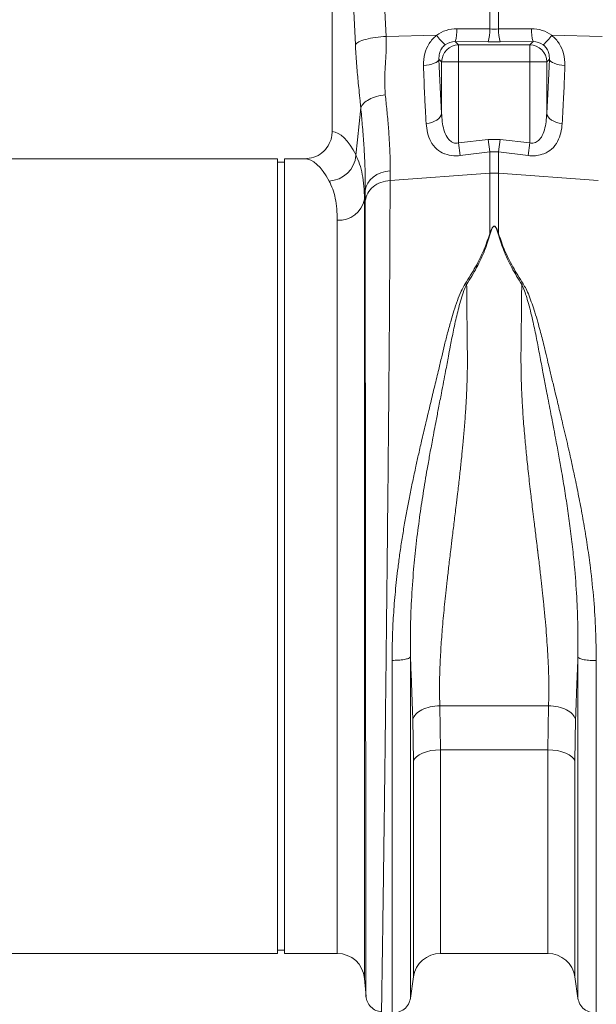
# Model space of a CAD drawing. Units: millimetres. Extents: x -20473 to -15984, y -3096 to 2217.
# Drawn here: x -18665 to -18496, y 639 to 928 of the extents above; entities that cross this region are included whole.
import ezdxf

# ---------------------------------------------------------------- set-up
doc = ezdxf.new("R2010")
doc.units = ezdxf.units.MM
doc.linetypes.add('SLD-SOLID', pattern=[0])
doc.layers.add('ACO_DRAINAGE', color=7, linetype='SLD-SOLID')

# ---------------------------------------------------------------- blocks, each defined once
blk = doc.blocks.new('ACO - 32801 - FRONT')
at = {"layer": 'ACO_DRAINAGE', "linetype": 'Continuous', "lineweight": 0}
for p, q in [((-325.82, 332.91), (-322.96, 268.91)), ((-338.76, 330.5), (-338.76, 240.99)), ((-331.94, 266.5), (-334.8, 330.5)), ((-292.56, 271.07), (-292.56, 276.44)), ((-289.95, 276.44), (-289.95, 271.07)), ((-322.96, 268.91), (-308.12, 269.23)), ((-302.21, 271.15), (-292.56, 271.07)), ((-289.95, 271.07), (-280.3, 271.15)), ((-259.55, 268.91), (-274.4, 269.23)), ((-302.65, 267.37), (-301.68, 266.4)), ((-293, 267.3), (-302.65, 267.37)), ((-301.68, 266.4), (-301.68, 261.42)), ((-301.68, 266.4), (-280.84, 266.4)), ((-279.86, 267.37), (-289.51, 267.3)), ((-280.84, 266.4), (-279.86, 267.37)), ((-280.84, 261.42), (-280.84, 266.4)), ((-311.98, 260.39), (-311.12, 260.47)), ((-311.12, 260.47), (-310.3, 260.6)), ((-310.3, 260.6), (-309.54, 260.79)), ((-309.54, 260.79), (-308.87, 261.01)), ((-308.87, 261.01), (-308.31, 261.28)), ((-308.31, 261.28), (-307.88, 261.57)), ((-307.88, 261.57), (-307.58, 261.88)), ((-307.58, 261.88), (-307.44, 262.2)), ((-306.66, 261.42), (-307.44, 262.2)), ((-306.66, 261.42), (-301.68, 261.42)), ((-306.66, 246.35), (-306.66, 261.42)), ((-301.68, 261.42), (-301.68, 237.65)), ((-280.84, 261.42), (-301.68, 261.42)), ((-280.84, 261.42), (-275.86, 261.42)), ((-280.84, 237.65), (-280.84, 261.42)), ((-275.08, 262.2), (-275.86, 261.42)), ((-275.86, 261.42), (-275.86, 246.35)), ((-275.08, 262.2), (-274.93, 261.88)), ((-274.93, 261.88), (-274.64, 261.57)), ((-274.64, 261.57), (-274.2, 261.28)), ((-274.2, 261.28), (-273.64, 261.01)), ((-273.64, 261.01), (-272.97, 260.79)), ((-272.97, 260.79), (-272.22, 260.6)), ((-272.22, 260.6), (-271.39, 260.47)), ((-271.39, 260.47), (-270.53, 260.39)), ((-331.31, 238.6), (-330.36, 247.99)), ((-307.08, 245.3), (-306.79, 245.82)), ((-306.79, 245.82), (-306.66, 246.35)), ((-275.72, 245.82), (-275.86, 246.35)), ((-275.43, 245.3), (-275.72, 245.82)), ((-311.2, 243.35), (-310.33, 243.48)), ((-310.33, 243.48), (-309.51, 243.7)), ((-309.51, 243.7), (-308.75, 244)), ((-308.75, 244), (-308.08, 244.38)), ((-308.08, 244.38), (-307.52, 244.81)), ((-307.52, 244.81), (-307.08, 245.3)), ((-275, 244.81), (-275.43, 245.3)), ((-274.44, 244.38), (-275, 244.81)), ((-273.77, 244), (-274.44, 244.38)), ((-273.01, 243.7), (-273.77, 244)), ((-272.18, 243.48), (-273.01, 243.7)), ((-271.31, 243.35), (-272.18, 243.48)), ((-331.77, 234.04), (-331.31, 238.6)), ((-301.68, 237.65), (-293, 238.68)), ((-301.24, 233.96), (-301.68, 237.65)), ((-292.56, 235.02), (-293, 238.68)), ((-293, 238.68), (-289.51, 238.68)), ((-289.95, 235.02), (-289.51, 238.68)), ((-289.51, 238.68), (-280.84, 237.65)), ((-281.27, 233.96), (-280.84, 237.65)), ((-292.56, 235.02), (-301.24, 233.96)), ((-292.56, 228.79), (-292.56, 235.02)), ((-289.95, 235.02), (-292.56, 235.02)), ((-289.95, 235.02), (-289.95, 228.79)), ((-281.27, 233.96), (-289.95, 235.02)), ((-354.76, 233), (-435.63, 233)), ((-354.76, 116.5), (-354.76, 233)), ((-352.76, 232), (-354.76, 232)), ((-346.88, 233), (-352.76, 233)), ((-352.76, 116.5), (-352.76, 233)), ((-326.73, 227.67), (-325.66, 228.37)), ((-325.66, 228.37), (-324.45, 228.91)), ((-324.45, 228.91), (-323.14, 229.27)), ((-323.14, 229.27), (-321.76, 229.45)), ((-321.76, 229.45), (-321.79, 226.69)), ((-321.79, 226.69), (-292.56, 228.79)), ((-292.56, 211.02), (-292.56, 228.79)), ((-260.73, 226.69), (-289.95, 228.79)), ((-289.95, 228.79), (-289.95, 211.02)), ((-328.8, 224.86), (-328.32, 225.89)), ((-328.32, 225.89), (-327.62, 226.83)), ((-327.62, 226.83), (-326.73, 227.67)), ((-329.04, 223.79), (-329.3, 221.16)), ((-329.06, 220.7), (-329.04, 223.79)), ((-329.04, 223.79), (-328.8, 224.86)), ((-329.3, 221.16), (-329.3, -7.3)), ((-337.27, 0), (-337.27, 214.99)), ((-299.77, 196.34), (-299.33, 196.15)), ((-283.18, 196.15), (-282.75, 196.34)), ((-354.76, 0), (-354.76, 116.5)), ((-352.76, 0), (-352.76, 116.5)), ((-307.2, 72.65), (-275.32, 72.65)), ((-307.2, 72.65), (-307, 59.72)), ((-275.51, 59.72), (-275.32, 72.65)), ((-314.92, 56.37), (-315.12, 68.66)), ((-267.4, 68.66), (-267.59, 56.37)), ((-313.23, 58.26), (-314.02, 57.68)), ((-312.24, 58.76), (-313.23, 58.26)), ((-311.09, 59.17), (-312.24, 58.76)), ((-309.8, 59.47), (-311.09, 59.17)), ((-308.42, 59.65), (-309.8, 59.47)), ((-307, 59.72), (-308.42, 59.65)), ((-275.51, 59.72), (-307, 59.72)), ((-307, 59.72), (-307, 0)), ((-275.51, 0), (-275.51, 59.72)), ((-274.09, 59.65), (-275.51, 59.72)), ((-272.72, 59.47), (-274.09, 59.65)), ((-271.43, 59.17), (-272.72, 59.47)), ((-270.27, 58.76), (-271.43, 59.17)), ((-269.28, 58.26), (-270.27, 58.76)), ((-268.49, 57.68), (-269.28, 58.26)), ((-314.59, 57.04), (-314.92, 56.37)), ((-314.92, -6.87), (-314.92, 56.37)), ((-314.02, 57.68), (-314.59, 57.04)), ((-267.92, 57.04), (-268.49, 57.68)), ((-267.59, 56.37), (-267.92, 57.04)), ((-267.59, 56.37), (-267.59, -6.87)), ((-445.24, 0), (-354.76, 0)), ((-354.76, 1), (-352.76, 1)), ((-352.76, 0), (-337.27, 0)), ((-307, 0), (-275.51, 0)), ((-329.3, -7.3), (-328.83, -12.65)), ((-315.81, -13.15), (-314.92, -6.87)), ((-267.59, -6.87), (-266.7, -13.15))]:
    blk.add_line(p, q, dxfattribs=at)
for centre, radius, start, end in [((-295.44, 278.03), 15.43, 214.7742, 228.7353), ((-314.33, 270.63), 12.13, 344.3994, 2.434), ((-304.68, 270.56), 12.13, 344.3994, 2.434), ((-277.83, 270.56), 12.13, 177.566, 195.6006), ((-268.19, 270.63), 12.13, 177.566, 195.6006), ((-287.07, 278.03), 15.43, 311.2647, 325.2258), ((-301.63, 261.37), 5.03, 90.5081, 179.4919), ((-280.88, 261.37), 5.03, 0.5081, 89.4919), ((-340.02, 234.76), 8.28, 272.5667, 355.0163), ((-291.26, 210.63), 18.21, 85.882, 94.118), ((-336.77, 222.57), 7.6, 266.1938, 349.3338), ((-337.27, -8), 8, 5, 90), ((-275.51, -8), 8, 8.1085, 90), ((-307, -8), 8, 90, 171.8915)]:
    blk.add_arc(centre, radius, start, end, dxfattribs=at)
for centre, major_axis, ratio, start_param, end_param in [((-301.91, 260.89), (-5.96, 8.52), 0.960512, 5.683634, 6.313399), ((-291.26, 274.11), (15, 0), 0.203544, 4.625123, 4.799655), ((-280.6, 260.89), (5.96, 8.52), 0.960512, 6.252972, 6.882737), ((-302.35, 262.09), (-3.2, 4.4), 0.917893, 5.672178, 6.301943), ((-291.26, 269.13), (20, 0), 0.092178, 4.625123, 4.799655), ((-280.17, 262.09), (3.2, 4.4), 0.917893, 6.264428, 6.894193), ((-302.04, 286.52), (0, 66.36), 0.087491, 1.946058, 2.221027), ((-280.48, 286.52), (0, 66.36), 0.087491, 4.062158, 4.337127), ((-339, 116.5), (0, 124.5), 0.176327, 5.94729, 6.272027), ((-346.88, 116.5), (0, 116.5), 0.188435, 5.94729, 6.283185)]:
    blk.add_ellipse(centre, major_axis=major_axis, ratio=ratio, start_param=start_param, end_param=end_param, dxfattribs=at)
for points, knots in [([(-331.94, 266.5), (-331.66, 266.77), (-331.09, 267.32), (-328.98, 268.05), (-326.18, 268.64), (-324.02, 268.82), (-322.96, 268.91)], [0, 0, 0, 0, 0.243129, 0.5, 0.756871, 1, 1, 1, 1]), ([(-322.96, 268.91), (-322.94, 267.44), (-322.89, 264.48), (-323.18, 260.14), (-323.43, 255.88), (-323.26, 253.15), (-323.18, 251.79)], [0, 0, 0, 0, 0.248685, 0.498858, 0.749663, 1, 1, 1, 1]), ([(-311.98, 260.39), (-311.93, 261.55), (-311.82, 263.75), (-310.45, 266.84), (-309, 268.52), (-308.14, 269.21), (-308.12, 269.23)], [0, 0, 0, 0, 0.35848, 0.677881, 0.991885, 1, 1, 1, 1]), ([(-274.4, 269.23), (-274.38, 269.21), (-273.52, 268.52), (-272.07, 266.84), (-270.7, 263.75), (-270.59, 261.55), (-270.53, 260.39)], [0, 0, 0, 0, 0.008115, 0.322119, 0.64152, 1, 1, 1, 1]), ([(-330.36, 247.99), (-330.43, 248.66), (-330.6, 250.41), (-330.87, 253.01), (-331.15, 255.77), (-331.39, 258.35), (-331.61, 260.97), (-331.8, 263.69), (-331.89, 265.58), (-331.94, 266.5)], [0, 0, 0, 0, 0.112536, 0.291159, 0.438969, 0.574064, 0.715662, 0.860193, 1, 1, 1, 1]), ([(-305.62, 266.43), (-305.63, 266.42), (-305.99, 266.14), (-306.37, 265.75), (-306.95, 264.89), (-307.43, 263.75), (-307.44, 262.75), (-307.44, 262.2)], [0, 0, 0, 0, 0.007516, 0.254848, 0.301538, 0.616446, 1, 1, 1, 1]), ([(-275.08, 262.2), (-275.08, 262.75), (-275.09, 263.75), (-275.69, 265.19), (-276.38, 266.01), (-276.8, 266.36), (-276.89, 266.42), (-276.9, 266.43)], [0, 0, 0, 0, 0.383509, 0.698381, 0.941015, 0.992485, 1, 1, 1, 1]), ([(-311.2, 243.35), (-311.28, 244.7), (-311.44, 247.4), (-311.72, 252.99), (-311.88, 257.46), (-311.98, 260.39)], [0, 0, 0, 0, 0.255083, 0.511432, 1, 1, 1, 1]), ([(-270.53, 260.39), (-270.58, 258.85), (-270.69, 255.77), (-270.94, 249.96), (-271.16, 245.97), (-271.31, 243.35)], [0, 0, 0, 0, 0.255084, 0.511437, 1, 1, 1, 1]), ([(-323.18, 251.79), (-323.02, 250.26), (-322.68, 247.01), (-322.26, 242.34), (-321.94, 237.73), (-321.75, 233.38), (-321.76, 230.77), (-321.76, 229.45)], [0, 0, 0, 0, 0.181054, 0.382195, 0.584702, 0.791581, 1, 1, 1, 1]), ([(-329.04, 223.79), (-329.03, 225.15), (-329.02, 227.89), (-329.19, 232.53), (-329.48, 237.56), (-329.88, 242.73), (-330.21, 246.32), (-330.36, 247.99)], [0, 0, 0, 0, 0.200738, 0.402968, 0.609828, 0.818253, 1, 1, 1, 1]), ([(-306.66, 246.35), (-306.61, 245.52), (-306.52, 243.86), (-306.06, 241.5), (-305.29, 239.51), (-304.26, 238.25), (-303.31, 237.73), (-302.51, 237.53), (-301.98, 237.61), (-301.68, 237.65)], [0, 0, 0, 0, 0.21883, 0.437225, 0.645141, 0.795691, 0.870526, 0.925891, 1, 1, 1, 1]), ([(-280.84, 237.65), (-280.54, 237.61), (-279.93, 237.52), (-279.14, 237.76), (-278.22, 238.3), (-277.22, 239.51), (-276.45, 241.49), (-276, 243.85), (-275.9, 245.51), (-275.86, 246.35)], [0, 0, 0, 0, 0.074114, 0.147793, 0.204276, 0.354838, 0.562771, 0.7796, 1, 1, 1, 1]), ([(-301.24, 233.96), (-301.84, 233.91), (-303.4, 233.8), (-304.95, 234.15), (-306.65, 234.81), (-308.34, 235.87), (-309.94, 238), (-310.91, 240.57), (-311.1, 242.41), (-311.2, 243.35)], [0, 0, 0, 0, 0.096524, 0.249169, 0.258689, 0.423485, 0.623609, 0.808836, 1, 1, 1, 1]), ([(-271.31, 243.35), (-271.41, 242.44), (-271.6, 240.59), (-272.56, 238.02), (-274.17, 235.87), (-276.4, 234.48), (-278.28, 234), (-279.85, 233.85), (-280.67, 233.91), (-281.27, 233.96)], [0, 0, 0, 0, 0.185651, 0.376231, 0.576273, 0.741002, 0.869718, 0.903516, 1, 1, 1, 1]), ([(-346.88, 233), (-345.96, 233.09), (-344.1, 233.27), (-341.64, 234.68), (-339.81, 236.76), (-338.88, 239), (-338.79, 240.45), (-338.76, 240.99)], [0, 0, 0, 0, 0.219245, 0.438554, 0.655999, 0.869884, 1, 1, 1, 1]), ([(-331.77, 234.04), (-331.39, 233.19), (-330.64, 231.5), (-329.89, 228.45), (-329.39, 225.05), (-329.33, 222.46), (-329.3, 221.16)], [0, 0, 0, 0, 0.247132, 0.495363, 0.747073, 1, 1, 1, 1]), ([(-337.27, 214.99), (-337.3, 216.13), (-337.36, 218.42), (-337.82, 221.45), (-338.54, 224.2), (-339.28, 225.72), (-339.64, 226.49)], [0, 0, 0, 0, 0.2467517, 0.4947855, 0.7467412, 1, 1, 1, 1]), ([(-321.79, 226.69), (-321.79, 224.82), (-321.79, 221.04), (-321.81, 214.56), (-321.84, 207.37), (-321.89, 199.07), (-321.95, 189.59), (-322, 181.81), (-322.04, 176.63), (-322.06, 174.39), (-322.08, 172.1), (-322.1, 169.79), (-322.12, 167.44), (-322.14, 165.06), (-322.16, 162.65), (-322.19, 158.71), (-322.25, 152.91), (-322.32, 144.87), (-322.41, 135.8), (-322.51, 126.47), (-322.6, 117.03), (-322.7, 107.65), (-322.81, 97.72), (-322.92, 87.32), (-323.04, 76.71), (-323.16, 66.37), (-323.28, 56.74), (-323.38, 47.99), (-323.48, 40.11), (-323.57, 33.22), (-323.65, 27.23), (-323.72, 22.06), (-323.77, 18.41), (-323.8, 16.03), (-323.82, 14.69), (-323.84, 13.41), (-323.86, 12.19), (-323.87, 11.03), (-323.89, 9.93), (-323.93, 6.99), (-323.99, 2.52), (-324.07, -2.85), (-324.14, -7.35), (-324.19, -10.98), (-324.23, -13.77), (-324.27, -15.7), (-324.29, -16.89), (-324.29, -17.04), (-324.29, -17.11)], [0, 0, 0, 0, 0.028163, 0.057214, 0.087154, 0.117982, 0.15356, 0.190251, 0.197592, 0.204975, 0.212402, 0.219871, 0.227383, 0.234939, 0.242537, 0.250178, 0.271848, 0.296259, 0.32341, 0.353301, 0.379188, 0.406828, 0.436219, 0.467363, 0.500257, 0.533175, 0.564332, 0.593727, 0.621361, 0.647235, 0.669795, 0.690822, 0.710315, 0.716535, 0.72258, 0.728452, 0.73415, 0.739674, 0.745024, 0.7502, 0.783175, 0.81565, 0.847624, 0.879098, 0.910072, 0.940547, 0.970523, 1, 1, 1, 1]), ([(-328.84, -12.56), (-328.84, -12.52), (-328.84, -12.44), (-328.84, -11.91), (-328.84, -11.23), (-328.84, -10.42), (-328.85, -9.42), (-328.85, -8.08), (-328.85, -6.08), (-328.86, -3.31), (-328.86, 0.26), (-328.86, 4.14), (-328.87, 8.33), (-328.88, 13.08), (-328.88, 18.56), (-328.89, 24.98), (-328.9, 32.13), (-328.91, 40), (-328.92, 48.6), (-328.93, 57.92), (-328.94, 67.92), (-328.95, 78.54), (-328.96, 89.49), (-328.97, 100.45), (-328.98, 111.13), (-328.99, 121.82), (-329, 132.43), (-329.01, 140.41), (-329.02, 145.58), (-329.02, 148.15), (-329.02, 150.67), (-329.02, 153.15), (-329.02, 155.58), (-329.03, 160.58), (-329.03, 167.99), (-329.04, 177.46), (-329.05, 186.32), (-329.05, 194.53), (-329.06, 202.1), (-329.06, 208.98), (-329.06, 215.23), (-329.06, 218.89), (-329.06, 220.7)], [0, 0, 0, 0, 0.022276, 0.041722, 0.058338, 0.072125, 0.08707, 0.104068, 0.123117, 0.151925, 0.178342, 0.203859, 0.228477, 0.252196, 0.2802, 0.30917, 0.339101, 0.369992, 0.401837, 0.434635, 0.468381, 0.503072, 0.538479, 0.572658, 0.605614, 0.637351, 0.671453, 0.704037, 0.712322, 0.720504, 0.728582, 0.736556, 0.744427, 0.752194, 0.785541, 0.818203, 0.850184, 0.881488, 0.912118, 0.942078, 0.971371, 1, 1, 1, 1]), ([(-299.77, 196.34), (-298.72, 198.01), (-296.66, 201.3), (-294.16, 206.22), (-293.1, 209.42), (-292.56, 211.02)], [0, 0, 0, 0, 0.339581, 0.670009, 1, 1, 1, 1]), ([(-292.39, 211), (-292.91, 209.37), (-293.96, 206.12), (-296.3, 201.11), (-298.32, 197.8), (-299.33, 196.15)], [0, 0, 0, 0, 0.333554, 0.667493, 1, 1, 1, 1]), ([(-292.56, 211.02), (-292.42, 211.42), (-292.19, 212.1), (-291.84, 212.83), (-291.54, 213.17), (-291.39, 213.25), (-291.29, 213.28), (-291.21, 213.27), (-291.12, 213.25), (-290.92, 213.13), (-290.66, 212.78), (-290.31, 212.06), (-290.09, 211.43), (-289.95, 211.02)], [0, 0, 0, 0, 0.246338, 0.413772, 0.463734, 0.481682, 0.496447, 0.505871, 0.515896, 0.540109, 0.614009, 0.749895, 1, 1, 1, 1]), ([(-290.12, 211), (-290.25, 211.41), (-290.43, 212.04), (-290.74, 212.77), (-290.97, 213.11), (-291.14, 213.23), (-291.22, 213.25), (-291.27, 213.26), (-291.32, 213.25), (-291.38, 213.23), (-291.5, 213.14), (-291.76, 212.81), (-292.07, 212.08), (-292.27, 211.4), (-292.39, 211)], [0, 0, 0, 0, 0.253585, 0.393912, 0.46406, 0.486086, 0.494894, 0.503063, 0.509416, 0.516385, 0.533173, 0.581935, 0.750224, 1, 1, 1, 1]), ([(-283.18, 196.15), (-284.19, 197.8), (-286.21, 201.11), (-288.55, 206.12), (-289.6, 209.37), (-290.12, 211)], [0, 0, 0, 0, 0.332503, 0.666442, 1, 1, 1, 1]), ([(-289.95, 211.02), (-289.42, 209.42), (-288.35, 206.22), (-285.86, 201.3), (-283.79, 198.01), (-282.75, 196.34)], [0, 0, 0, 0, 0.329987, 0.660414, 1, 1, 1, 1]), ([(-321.19, 85.95), (-321.17, 88.15), (-321.13, 92.52), (-320.81, 99.25), (-320.26, 106.14), (-319.59, 112.23), (-318.9, 117.44), (-318.25, 121.76), (-317.54, 126.05), (-316.91, 129.55), (-316.39, 132.25), (-316, 134.27), (-315.58, 136.35), (-315.14, 138.47), (-314.68, 140.65), (-314.1, 143.33), (-313.35, 146.71), (-312.37, 150.97), (-311.21, 155.92), (-309.97, 161.15), (-308.71, 166.35), (-307.61, 170.91), (-306.64, 174.92), (-305.8, 178.51), (-304.89, 182.09), (-303.98, 185.4), (-303.03, 188.55), (-302.08, 191.38), (-301.07, 194.05), (-300.18, 195.63), (-299.78, 196.35)], [0, 0, 0, 0, 0.057148, 0.113902, 0.173152, 0.233912, 0.269891, 0.306854, 0.344811, 0.380503, 0.397533, 0.415076, 0.433134, 0.451708, 0.470797, 0.490404, 0.522458, 0.560361, 0.604125, 0.655694, 0.702914, 0.747974, 0.783391, 0.817037, 0.8512, 0.888171, 0.915631, 0.946909, 0.975918, 1, 1, 1, 1]), ([(-282.75, 196.34), (-282.46, 195.85), (-281.8, 194.73), (-280.98, 192.77), (-280.13, 190.5), (-279.28, 187.91), (-278.5, 185.28), (-277.81, 182.75), (-277.2, 180.42), (-276.68, 178.32), (-276.11, 175.94), (-275.54, 173.57), (-274.85, 170.67), (-274.1, 167.56), (-273.18, 163.74), (-272.17, 159.53), (-271.2, 155.47), (-270.35, 151.87), (-269.64, 148.8), (-268.96, 145.81), (-268.09, 141.87), (-267.07, 137.05), (-265.91, 131.2), (-264.84, 125.25), (-263.86, 119.17), (-262.87, 111.93), (-262.02, 103.78), (-261.43, 94.69), (-261.36, 88.81), (-261.32, 85.89)], [0, 0, 0, 0, 0.016646, 0.038029, 0.062727, 0.088329, 0.117624, 0.142412, 0.163538, 0.186365, 0.203348, 0.23225, 0.254069, 0.285553, 0.319417, 0.360336, 0.401238, 0.429721, 0.4572, 0.483679, 0.509159, 0.561465, 0.610465, 0.661619, 0.715513, 0.766926, 0.847224, 0.924217, 1, 1, 1, 1]), ([(-299.34, 196.16), (-299.61, 195.56), (-300.24, 194.17), (-300.96, 191.87), (-301.64, 189.39), (-302.24, 186.95), (-302.79, 184.57), (-303.28, 182.26), (-303.74, 180.02), (-304.19, 177.67), (-304.63, 175.33), (-305.07, 172.94), (-305.55, 170.44), (-306.1, 167.55), (-306.79, 163.97), (-307.52, 160.18), (-308.21, 156.57), (-308.82, 153.41), (-309.46, 150.01), (-310.16, 146.18), (-311.08, 140.98), (-312.1, 134.93), (-313.19, 127.63), (-314.13, 120.21), (-314.96, 112.07), (-315.54, 103.71), (-315.85, 95.09), (-315.82, 89.64), (-315.81, 86.93)], [0, 0, 0, 0, 0.0196883, 0.0460731, 0.0726494, 0.0969518, 0.1205114, 0.1445465, 0.1657768, 0.1866634, 0.2129446, 0.2333634, 0.2549189, 0.283995, 0.3149146, 0.3546528, 0.3885368, 0.4136776, 0.4404366, 0.4803902, 0.5163365, 0.5786692, 0.6401357, 0.7076355, 0.7720485, 0.8522491, 0.9265186, 1, 1, 1, 1]), ([(-299.33, 196.17), (-299.32, 195.15), (-299.3, 193.12), (-299.27, 190), (-299.24, 186.82), (-299.2, 183.16), (-299.16, 179.88), (-299.13, 177.21), (-299.12, 175.84), (-299.11, 174.77), (-299.11, 173.61), (-299.11, 172.13), (-299.14, 170.47), (-299.17, 168.78), (-299.25, 166.25), (-299.41, 162.8), (-299.67, 158.37), (-300.01, 153.87), (-300.33, 150.23), (-300.6, 147.51), (-300.79, 145.59), (-301, 143.58), (-301.22, 141.49), (-301.47, 139.32), (-301.72, 137.06), (-302.04, 134.38), (-302.46, 130.87), (-302.98, 126.61), (-303.51, 122.3), (-304.03, 118), (-304.53, 113.81), (-305.02, 109.58), (-305.44, 105.8), (-305.92, 101.23), (-306.42, 95.92), (-306.88, 89.78), (-307.18, 83.86), (-307.32, 78.11), (-307.24, 74.44), (-307.2, 72.65)], [0, 0, 0, 0, 0.027557, 0.055143, 0.082758, 0.110402, 0.148782, 0.165237, 0.176475, 0.182495, 0.191575, 0.204901, 0.218344, 0.231906, 0.245586, 0.278949, 0.313715, 0.349894, 0.384094, 0.398224, 0.412998, 0.428414, 0.444473, 0.461175, 0.478521, 0.49651, 0.522875, 0.559399, 0.594669, 0.622769, 0.65928, 0.692442, 0.722257, 0.748723, 0.801583, 0.850804, 0.900386, 0.951321, 1, 1, 1, 1]), ([(-275.32, 72.65), (-275.29, 73.74), (-275.23, 75.97), (-275.24, 79.45), (-275.32, 83.1), (-275.48, 86.77), (-275.71, 90.46), (-275.98, 94.19), (-276.32, 98.16), (-276.68, 102.01), (-277.08, 105.8), (-277.5, 109.6), (-277.9, 113.03), (-278.2, 115.59), (-278.37, 116.93), (-278.45, 117.62), (-278.49, 117.97), (-278.51, 118.14), (-278.52, 118.23), (-278.53, 118.27), (-278.53, 118.3), (-278.53, 118.31), (-278.53, 118.31), (-278.53, 118.31), (-278.54, 118.32), (-278.54, 118.32), (-278.54, 118.32), (-278.54, 118.32), (-278.54, 118.32), (-278.54, 118.32), (-278.59, 118.74), (-278.75, 120.06), (-279.08, 122.77), (-279.49, 126.1), (-279.9, 129.45), (-280.23, 132.19), (-280.67, 135.9), (-281.19, 140.52), (-281.77, 145.99), (-282.29, 151.34), (-282.73, 156.65), (-283.07, 161.96), (-283.37, 168.32), (-283.44, 176.73), (-283.26, 186.56), (-283.21, 193.11), (-283.18, 196.15)], [0, 0, 0, 0, 0.029869, 0.060634, 0.092307, 0.124898, 0.154228, 0.185012, 0.217255, 0.250962, 0.277968, 0.30798, 0.340999, 0.358638, 0.367739, 0.372361, 0.374689, 0.375857, 0.376443, 0.376736, 0.376882, 0.376956, 0.376992, 0.377011, 0.37702, 0.377024, 0.377027, 0.377028, 0.377028, 0.377029, 0.377029, 0.386812, 0.407784, 0.439944, 0.463927, 0.484991, 0.503134, 0.549351, 0.591417, 0.629334, 0.673293, 0.714909, 0.754197, 0.824149, 0.918544, 1, 1, 1, 1]), ([(-266.71, 86.87), (-266.69, 89.58), (-266.67, 95.01), (-266.97, 103.6), (-267.51, 111.43), (-268.21, 118.52), (-268.92, 124.52), (-269.75, 130.49), (-270.65, 136.29), (-271.53, 141.58), (-272.42, 146.53), (-273.03, 149.85), (-273.41, 151.85), (-273.52, 152.44), (-273.63, 153.02), (-273.77, 153.78), (-273.95, 154.73), (-274.24, 156.24), (-274.66, 158.45), (-275.21, 161.29), (-275.74, 164.01), (-276.2, 166.41), (-276.59, 168.46), (-277.16, 171.44), (-277.9, 175.42), (-278.82, 180.32), (-279.69, 184.45), (-280.48, 187.85), (-281.15, 190.43), (-281.84, 192.75), (-282.47, 194.62), (-282.97, 195.68), (-283.18, 196.14)], [0, 0, 0, 0, 0.073217, 0.147195, 0.22713, 0.278271, 0.331958, 0.383358, 0.434344, 0.484152, 0.522905, 0.566156, 0.573162, 0.576762, 0.582001, 0.588885, 0.597419, 0.607608, 0.629925, 0.657541, 0.685713, 0.705224, 0.724326, 0.743014, 0.789264, 0.837581, 0.885111, 0.911772, 0.940497, 0.96476, 0.984578, 1, 1, 1, 1]), ([(-321.19, 85.95), (-320.58, 85.95), (-319.31, 85.96), (-317.58, 86.17), (-316.27, 86.51), (-315.96, 86.79), (-315.81, 86.93)], [0, 0, 0, 0, 0.240796, 0.5, 0.759204, 1, 1, 1, 1]), ([(-315.12, 68.66), (-315.16, 69.79), (-315.23, 72.09), (-315.36, 75.65), (-315.5, 79.4), (-315.65, 83.17), (-315.76, 85.71), (-315.81, 86.93)], [0, 0, 0, 0, 0.190049, 0.387498, 0.592606, 0.805636, 1, 1, 1, 1]), ([(-315.81, 86.92), (-315.81, 83.42), (-315.81, 76.41), (-315.81, 66.24), (-315.81, 56.4), (-315.81, 46.99), (-315.81, 38.06), (-315.81, 29.69), (-315.81, 21.92), (-315.81, 14.82), (-315.81, 8.43), (-315.81, 2.8), (-315.81, -2.04), (-315.81, -6.04), (-315.81, -9.18), (-315.81, -11.43), (-315.81, -12.84), (-315.81, -13.02), (-315.81, -13.1)], [0, 0, 0, 0, 0.0625, 0.125, 0.1875, 0.25, 0.3125, 0.375, 0.4375, 0.5, 0.5625, 0.625, 0.6875, 0.75, 0.8125, 0.875, 0.9375, 1, 1, 1, 1]), ([(-266.71, 86.87), (-266.77, 85.31), (-266.9, 82.11), (-267.08, 77.46), (-267.25, 72.95), (-267.35, 70.07), (-267.4, 68.66)], [0, 0, 0, 0, 0.251272, 0.513515, 0.762916, 1, 1, 1, 1]), ([(-266.71, 86.87), (-266.56, 86.74), (-266.24, 86.45), (-264.94, 86.12), (-263.2, 85.9), (-261.93, 85.9), (-261.32, 85.89)], [0, 0, 0, 0, 0.240796, 0.5, 0.759204, 1, 1, 1, 1]), ([(-266.71, -13.1), (-266.71, -13.02), (-266.71, -12.84), (-266.71, -11.43), (-266.71, -9.18), (-266.71, -6.04), (-266.71, -2.04), (-266.71, 2.79), (-266.71, 8.41), (-266.71, 14.8), (-266.71, 21.9), (-266.71, 29.66), (-266.71, 38.03), (-266.71, 46.95), (-266.71, 56.36), (-266.71, 66.19), (-266.71, 76.36), (-266.71, 83.37), (-266.71, 86.87)], [0, 0, 0, 0, 0.0625, 0.125, 0.1875, 0.25, 0.3125, 0.375, 0.4375, 0.5, 0.5625, 0.625, 0.6875, 0.75, 0.8125, 0.875, 0.9375, 1, 1, 1, 1]), ([(-321.19, -17.38), (-321.19, -17.29), (-321.19, -17.11), (-321.19, -15.65), (-321.19, -13.33), (-321.19, -10.08), (-321.19, -5.95), (-321.19, -0.95), (-321.19, 4.86), (-321.19, 11.46), (-321.19, 18.8), (-321.19, 26.82), (-321.19, 35.47), (-321.19, 44.69), (-321.19, 54.42), (-321.19, 64.58), (-321.19, 75.09), (-321.19, 82.33), (-321.19, 85.95)], [0, 0, 0, 0, 0.0625, 0.125, 0.1875, 0.25, 0.3125, 0.375, 0.4375, 0.5, 0.5625, 0.625, 0.6875, 0.75, 0.8125, 0.875, 0.9375, 1, 1, 1, 1]), ([(-261.32, 85.89), (-261.32, 82.28), (-261.32, 75.04), (-261.32, 64.53), (-261.32, 54.38), (-261.32, 44.66), (-261.32, 35.44), (-261.32, 26.8), (-261.32, 18.78), (-261.32, 11.44), (-261.32, 4.85), (-261.32, -0.96), (-261.32, -5.95), (-261.32, -10.08), (-261.32, -13.33), (-261.32, -15.65), (-261.32, -17.11), (-261.32, -17.29), (-261.32, -17.38)], [0, 0, 0, 0, 0.0625, 0.125, 0.1875, 0.25, 0.3125, 0.375, 0.4375, 0.5, 0.5625, 0.625, 0.6875, 0.75, 0.8125, 0.875, 0.9375, 1, 1, 1, 1]), ([(-324.29, -17.11), (-324.85, -17), (-326, -16.79), (-327.46, -15.73), (-328.52, -14.27), (-328.74, -13.12), (-328.84, -12.56)], [0, 0, 0, 0, 0.242222, 0.499993, 0.757768, 1, 1, 1, 1]), ([(-315.81, -13.1), (-315.96, -13.7), (-316.27, -14.93), (-317.58, -16.41), (-319.31, -17.34), (-320.58, -17.37), (-321.19, -17.38)], [0, 0, 0, 0, 0.240796, 0.5, 0.759203, 1, 1, 1, 1]), ([(-261.32, -17.38), (-261.93, -17.37), (-263.2, -17.34), (-264.94, -16.41), (-266.24, -14.93), (-266.56, -13.7), (-266.71, -13.1)], [0, 0, 0, 0, 0.240797, 0.5, 0.759204, 1, 1, 1, 1])]:
    blk.add_open_spline(points, degree=3, knots=knots, dxfattribs=at)
for points in [[(-330.36, 247.99), (-330.14, 248.42), (-329.71, 249.29), (-328.02, 250.45), (-325.8, 251.36), (-324.06, 251.65), (-323.18, 251.79)], [(-329.06, 220.7), (-328.89, 221.46), (-328.53, 222.97), (-326.85, 224.87), (-324.55, 226.25), (-322.71, 226.54), (-321.79, 226.69)], [(-292.56, 211.02), (-292.54, 211.01), (-292.48, 211.01), (-292.42, 211), (-292.39, 211)], [(-290.12, 211), (-290.1, 211), (-290.04, 211.01), (-289.98, 211.01), (-289.95, 211.02)], [(-307.2, 72.65), (-308.15, 72.57), (-310.06, 72.42), (-312.55, 71.51), (-314.43, 70.22), (-314.89, 69.18), (-315.12, 68.66)], [(-267.4, 68.66), (-267.63, 69.18), (-268.09, 70.22), (-269.97, 71.51), (-272.45, 72.42), (-274.36, 72.57), (-275.32, 72.65)]]:
    blk.add_open_spline(points, degree=3, dxfattribs=at)

msp = doc.modelspace()

# ---------------------------------------------------------------- block references
at = {"layer": 'ACO_DRAINAGE'}
msp.add_blockref('ACO - 32801 - FRONT', (-18234.37, 654.18), dxfattribs=at)

doc.saveas('drawing.dxf')
